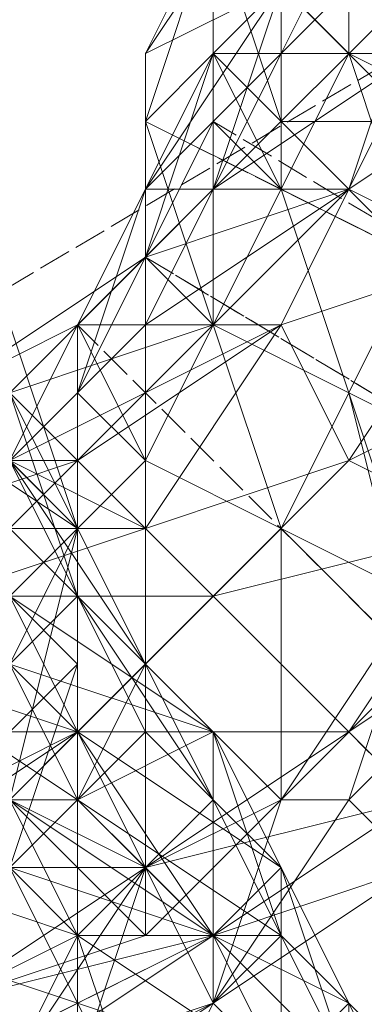
# Model space of a CAD drawing. Units: millimetres. Extents: x 12074 to 21012, y -8854 to -1767.
# Drawn here: x 18244 to 18252, y -6759 to -6735 of the extents above; entities that cross this region are included whole.
import ezdxf

# ---------------------------------------------------------------- set-up
doc = ezdxf.new("R2010")
doc.units = ezdxf.units.MM
doc.linetypes.add('PDF_IMPORT', pattern=[1, 0.8, -0.2])
doc.layers.add('PDF _Ручки', color=7, linetype='Continuous')
doc.layers.add('Ручки', color=250, linetype='Continuous')
doc.styles.get("Standard").update_dxf_attribs({"font": 'ariali.ttf', "height": 150})
doc.dimstyles.new('Стиль 150', dxfattribs={"dimtxt": 150, "dimasz": 150, "dimexe": 50, "dimexo": 0, "dimgap": 50, "dimtad": 1, "dimdec": 0, "dimdsep": 32, "dimtxsty": 'Standard', "dimcen": 150, "dimclrd": 256, "dimclre": 256, "dimadec": 0, "dimazin": 0, "dimtfac": 1, "dimtdec": 0, "dimtmove": 0, "dimatfit": 3, "dimfxl": 0, "dimlwd": -1, "dimarcsym": 0})

# ---------------------------------------------------------------- blocks, each defined once
blk = doc.blocks.new('*D9')
at = {"layer": 'Defpoints', "color": 0}
for p in [(12073.778, -5028.906), (20483.487, -6342.158), (20483.487, -8803.599)]:
    blk.add_point(p, dxfattribs=at)
at = {"layer": 'Ручки', "lineweight": -2}
for p, q in [((12073.778, -5028.906), (12073.778, -8853.599)), ((20483.487, -6342.158), (20483.487, -8853.599))]:
    blk.add_line(p, q, dxfattribs=at)
at = {"layer": 'Ручки'}
blk.add_line((12223.778, -8803.599), (20333.487, -8803.599), dxfattribs=at)
for points in [[(12223.778, -8778.599), (12223.778, -8828.599), (12073.778, -8803.599)], [(20333.487, -8778.599), (20333.487, -8828.599), (20483.487, -8803.599)]]:
    blk.add_solid(points, dxfattribs=at)
at = {"layer": 'Ручки', "color": 0, "insert": (16278.633, -8676.962), "char_height": 150, "attachment_point": 5}
blk.add_mtext('8412', dxfattribs=at)
blk = doc.blocks.new('*D10')
at = {"layer": 'Defpoints', "color": 0}
for p in [(18158.958, -2056.68), (20961.801, -2056.68), (17977.434, -8457.573)]:
    blk.add_point(p, dxfattribs=at)
at = {"layer": 'Ручки', "lineweight": -2}
for p, q in [((18158.958, -2056.68), (21011.801, -2056.68)), ((17977.434, -8457.573), (21011.801, -8457.573))]:
    blk.add_line(p, q, dxfattribs=at)
at = {"layer": 'Ручки'}
blk.add_line((20961.801, -8307.573), (20961.801, -2206.68), dxfattribs=at)
for points in [[(20936.801, -2206.68), (20986.801, -2206.68), (20961.801, -2056.68)], [(20936.801, -8307.573), (20986.801, -8307.573), (20961.801, -8457.573)]]:
    blk.add_solid(points, dxfattribs=at)
at = {"layer": 'Ручки', "color": 0, "insert": (20835.215, -5257.126), "char_height": 150, "attachment_point": 5, "rotation": 90}
blk.add_mtext('6401', dxfattribs=at)
blk = doc.blocks.new('*D11')
at = {"layer": 'Defpoints', "color": 0}
for p in [(14073.778, -5028.906), (18985.33, -6414.938), (18985.33, -7212.669)]:
    blk.add_point(p, dxfattribs=at)
at = {"layer": 'Ручки', "lineweight": -2}
for p, q in [((14073.778, -5028.906), (14073.778, -7262.669)), ((18985.33, -6414.938), (18985.33, -7262.669))]:
    blk.add_line(p, q, dxfattribs=at)
at = {"layer": 'Ручки'}
blk.add_line((14223.778, -7212.669), (18835.33, -7212.669), dxfattribs=at)
for points in [[(14223.778, -7187.669), (14223.778, -7237.669), (14073.778, -7212.669)], [(18835.33, -7187.669), (18835.33, -7237.669), (18985.33, -7212.669)]]:
    blk.add_solid(points, dxfattribs=at)
at = {"layer": 'Ручки', "color": 0, "insert": (16872.138, -7086.083), "char_height": 150, "attachment_point": 5}
blk.add_mtext('4912', dxfattribs=at)
blk = doc.blocks.new('*D12')
at = {"layer": 'Defpoints', "color": 0}
for p in [(17978.512, -3555.11), (19284.458, -3555.11), (18056.341, -6956.434)]:
    blk.add_point(p, dxfattribs=at)
at = {"layer": 'Ручки', "lineweight": -2}
for p, q in [((17978.512, -3555.11), (19334.458, -3555.11)), ((18056.341, -6956.434), (19334.458, -6956.434))]:
    blk.add_line(p, q, dxfattribs=at)
at = {"layer": 'Ручки'}
blk.add_line((19284.458, -6806.434), (19284.458, -3705.11), dxfattribs=at)
for points in [[(19259.458, -3705.11), (19309.458, -3705.11), (19284.458, -3555.11)], [(19259.458, -6806.434), (19309.458, -6806.434), (19284.458, -6956.434)]]:
    blk.add_solid(points, dxfattribs=at)
at = {"layer": 'Ручки', "color": 0, "insert": (19157.872, -5255.772), "char_height": 150, "attachment_point": 5, "rotation": 90}
blk.add_mtext('3401', dxfattribs=at)

msp = doc.modelspace()

# ---------------------------------------------------------------- linework, layer by layer
at = {"layer": 'PDF _Ручки', "linetype": 'PDF_IMPORT', "lineweight": 13}
for points in [[(18932.34, -6333.796), (18018.254, -6875.292)], [(18250.088, -6736.192), (18256.711, -6736.192)], [(18246.776, -6737.848), (18256.711, -6742.816), (18250.088, -6739.504)], [(18256.711, -6742.816), (18248.432, -6737.848)], [(18253.4, -6751.096), (18245.12, -6742.816), (18250.088, -6742.816)], [(18248.432, -6749.44), (18253.4, -6754.408)], [(18241.808, -6761.032), (18248.432, -6757.72)]]:
    msp.add_lwpolyline(points, dxfattribs=at)
at = {"layer": 'PDF _Ручки', "lineweight": 13}
for points in [[(18250.088, -6731.224), (18250.088, -6734.536), (18246.776, -6736.192)], [(18248.432, -6731.224), (18248.432, -6732.88), (18248.432, -6736.192)], [(18248.432, -6731.224), (18248.432, -6732.88), (18248.432, -6736.192)], [(18251.744, -6732.88), (18248.432, -6736.192), (18250.088, -6736.192), (18253.4, -6736.192), (18255.055, -6731.224), (18250.088, -6736.192)], [(18248.432, -6732.88), (18246.776, -6736.192), (18246.776, -6737.848)], [(18248.432, -6732.88), (18248.432, -6736.192), (18250.088, -6737.848)], [(18251.744, -6734.536), (18255.055, -6737.848), (18251.744, -6736.192), (18248.432, -6736.192), (18248.432, -6732.88), (18251.744, -6736.192)], [(18248.432, -6732.88), (18248.432, -6736.192), (18248.432, -6737.848)], [(18250.088, -6734.536), (18248.432, -6739.504), (18246.776, -6739.504)], [(18253.4, -6734.536), (18251.744, -6739.504), (18248.432, -6739.504)], [(18250.088, -6734.536), (18250.088, -6737.848), (18253.4, -6737.848)], [(18248.432, -6736.192), (18246.776, -6737.848), (18250.088, -6739.504)], [(18246.776, -6736.192), (18246.776, -6739.504), (18246.776, -6741.16)], [(18250.088, -6736.192), (18246.776, -6739.504), (18248.432, -6739.504), (18251.744, -6739.504), (18253.4, -6736.192), (18248.432, -6739.504)], [(18248.432, -6736.192), (18246.776, -6739.504), (18246.776, -6741.16)], [(18251.744, -6736.192), (18253.4, -6741.16), (18250.088, -6739.504), (18248.432, -6737.848), (18248.432, -6736.192), (18250.088, -6739.504)], [(18246.776, -6737.848), (18246.776, -6741.16), (18248.432, -6742.816)], [(18250.088, -6739.504), (18251.744, -6744.472), (18248.432, -6742.816), (18246.776, -6741.16), (18248.432, -6737.848), (18248.432, -6742.816)], [(18250.088, -6737.848), (18250.088, -6739.504), (18253.4, -6741.16)], [(18248.432, -6739.504), (18246.776, -6741.16), (18245.12, -6742.816)], [(18248.432, -6739.504), (18245.12, -6742.816), (18246.776, -6742.816), (18250.088, -6742.816), (18251.744, -6739.504), (18246.776, -6742.816)], [(18246.776, -6739.504), (18245.12, -6742.816), (18245.12, -6744.472)], [(18251.744, -6739.504), (18248.432, -6742.816), (18246.776, -6741.16)], [(18250.088, -6739.504), (18248.432, -6742.816), (18251.744, -6744.472)], [(18246.776, -6741.16), (18243.464, -6744.472), (18241.808, -6744.472)], [(18246.776, -6741.16), (18245.12, -6742.816), (18246.776, -6746.128)], [(18248.432, -6742.816), (18250.088, -6747.784), (18246.776, -6746.128), (18245.12, -6744.472), (18246.776, -6741.16), (18246.776, -6746.128)], [(18253.4, -6741.16), (18251.744, -6744.472), (18255.055, -6746.128)], [(18253.4, -6741.16), (18251.744, -6744.472), (18255.055, -6746.128)], [(18241.808, -6742.816), (18240.152, -6744.472), (18243.464, -6744.472), (18245.12, -6746.128), (18243.464, -6744.472)], [(18245.12, -6742.816), (18241.808, -6744.472), (18243.464, -6746.128)], [(18245.12, -6742.816), (18243.464, -6746.128), (18245.12, -6747.784)], [(18248.432, -6742.816), (18245.12, -6746.128), (18243.464, -6744.472)], [(18246.776, -6742.816), (18243.464, -6746.128), (18246.776, -6747.784), (18250.088, -6742.816), (18243.464, -6746.128)], [(18245.12, -6747.784), (18243.464, -6746.128), (18243.464, -6742.816)], [(18248.432, -6742.816), (18246.776, -6746.128), (18250.088, -6747.784)], [(18240.152, -6744.472), (18245.12, -6747.784), (18241.808, -6747.784)], [(18245.12, -6747.784), (18243.464, -6744.472), (18241.808, -6744.472)], [(18246.776, -6746.128), (18246.776, -6751.096), (18245.12, -6747.784), (18243.464, -6746.128), (18245.12, -6744.472), (18245.12, -6747.784)], [(18245.12, -6749.44), (18245.12, -6747.784), (18243.464, -6744.472)], [(18251.744, -6744.472), (18250.088, -6747.784), (18253.4, -6751.096)], [(18251.744, -6744.472), (18250.088, -6747.784), (18253.4, -6749.44)], [(18245.12, -6746.128), (18241.808, -6749.44), (18240.152, -6747.784)], [(18245.12, -6747.784), (18243.464, -6754.408), (18241.808, -6751.096), (18240.152, -6747.784), (18243.464, -6746.128), (18241.808, -6751.096)], [(18243.464, -6746.128), (18240.152, -6747.784), (18243.464, -6746.128), (18240.152, -6747.784), (18241.808, -6749.44), (18246.776, -6747.784), (18240.152, -6747.784)], [(18245.12, -6749.44), (18243.464, -6746.128), (18241.808, -6746.128)], [(18246.776, -6751.096), (18245.12, -6749.44), (18245.12, -6747.784), (18246.776, -6751.096), (18245.12, -6747.784), (18243.464, -6746.128)], [(18243.464, -6746.128), (18245.12, -6747.784), (18245.12, -6746.128)], [(18246.776, -6746.128), (18245.12, -6747.784), (18246.776, -6751.096)], [(18245.12, -6746.128), (18245.12, -6749.44), (18245.12, -6747.784)], [(18243.464, -6756.064), (18238.496, -6756.064), (18240.152, -6757.72), (18236.84, -6756.064), (18238.496, -6757.72), (18235.184, -6754.408), (18236.84, -6756.064), (18235.184, -6752.752), (18236.84, -6756.064), (18236.84, -6751.096), (18238.496, -6752.752), (18238.496, -6749.44), (18240.152, -6751.096), (18241.808, -6747.784), (18243.464, -6751.096), (18245.12, -6747.784), (18246.776, -6751.096), (18245.12, -6749.44), (18245.12, -6747.784), (18245.12, -6749.44), (18246.776, -6752.752), (18245.12, -6752.752), (18245.12, -6754.408), (18241.808, -6754.408)], [(18245.12, -6747.784), (18241.808, -6751.096), (18243.464, -6754.408)], [(18245.12, -6751.096), (18243.464, -6749.44), (18245.12, -6747.784)], [(18243.464, -6749.44), (18243.464, -6751.096), (18245.12, -6747.784)], [(18245.12, -6747.784), (18245.12, -6752.752), (18245.12, -6749.44)], [(18250.088, -6747.784), (18246.776, -6751.096), (18250.088, -6754.408)], [(18250.088, -6747.784), (18246.776, -6751.096), (18250.088, -6754.408)], [(18245.12, -6752.752), (18243.464, -6749.44), (18240.152, -6751.096)], [(18248.432, -6752.752), (18246.776, -6751.096), (18245.12, -6749.44), (18248.432, -6752.752), (18245.12, -6749.44), (18243.464, -6749.44)], [(18245.12, -6754.408), (18245.12, -6751.096), (18245.12, -6749.44)], [(18241.808, -6754.408), (18238.496, -6756.064), (18241.808, -6752.752), (18241.808, -6754.408), (18243.464, -6751.096), (18245.12, -6752.752)], [(18243.464, -6756.064), (18241.808, -6754.408), (18245.12, -6751.096)], [(18246.776, -6751.096), (18243.464, -6754.408), (18246.776, -6757.72)], [(18246.776, -6751.096), (18243.464, -6754.408), (18246.776, -6756.064)], [(18246.776, -6756.064), (18245.12, -6754.408), (18246.776, -6751.096)], [(18248.432, -6757.72), (18245.12, -6752.752), (18243.464, -6754.408)], [(18250.088, -6756.064), (18248.432, -6752.752), (18250.088, -6756.064), (18248.432, -6752.752), (18245.12, -6752.752)], [(18250.088, -6757.72), (18248.432, -6754.408), (18248.432, -6752.752)], [(18245.12, -6757.72), (18243.464, -6754.408), (18240.152, -6756.064)], [(18245.12, -6757.72), (18243.464, -6756.064), (18245.12, -6754.408)], [(18248.432, -6759.376), (18246.776, -6756.064), (18248.432, -6754.408)], [(18245.12, -6761.032), (18245.12, -6757.72), (18246.776, -6756.064)], [(18251.744, -6759.376), (18250.088, -6757.72), (18250.088, -6756.064), (18251.744, -6759.376), (18250.088, -6756.064), (18251.744, -6759.376), (18250.088, -6756.064), (18248.432, -6757.72)], [(18246.776, -6762.688), (18245.12, -6757.72), (18241.808, -6759.376)], [(18243.464, -6761.032), (18241.808, -6759.376), (18245.12, -6757.72)], [(18250.088, -6761.032), (18248.432, -6757.72), (18245.12, -6757.72)], [(18250.088, -6761.032), (18248.432, -6759.376), (18250.088, -6757.72)], [(18246.776, -6762.688), (18245.12, -6761.032), (18248.432, -6759.376)], [(18251.744, -6764.343), (18250.088, -6761.032), (18251.744, -6759.376)], [(18253.4, -6762.688), (18251.744, -6759.376), (18250.088, -6761.032)]]:
    msp.add_lwpolyline(points, close=True, dxfattribs=at)
for points in [[(18248.432, -6732.88), (18248.432, -6736.192), (18248.432, -6731.224)], [(18263.335, -6731.224), (18263.335, -6736.192), (18261.679, -6732.88), (18261.679, -6737.848), (18258.367, -6734.536), (18258.367, -6737.848), (18255.055, -6734.536), (18255.055, -6737.848), (18251.744, -6734.536), (18251.744, -6736.192), (18248.432, -6732.88), (18248.432, -6736.192), (18251.744, -6736.192), (18255.055, -6737.848), (18258.367, -6737.848), (18261.679, -6737.848), (18263.335, -6736.192), (18263.335, -6734.536)], [(18253.4, -6736.192), (18250.088, -6736.192), (18248.432, -6736.192), (18248.432, -6737.848), (18248.432, -6732.88), (18248.432, -6736.192), (18251.744, -6732.88), (18250.088, -6736.192), (18255.055, -6731.224)], [(18258.367, -6734.536), (18258.367, -6737.848), (18256.711, -6742.816), (18255.055, -6746.128), (18253.4, -6749.44), (18250.088, -6754.408), (18246.776, -6756.064), (18241.808, -6759.376), (18238.496, -6761.032), (18233.528, -6761.032), (18228.56, -6762.688), (18223.592, -6761.032)], [(18223.592, -6761.032), (18228.56, -6762.688), (18233.528, -6762.688), (18233.528, -6761.032), (18238.496, -6761.032), (18241.808, -6759.376), (18246.776, -6757.72), (18246.776, -6756.064), (18250.088, -6754.408), (18253.4, -6751.096), (18253.4, -6749.44), (18255.055, -6746.128), (18256.711, -6742.816), (18258.367, -6737.848), (18258.367, -6734.536)], [(18225.248, -6761.032), (18228.56, -6762.688), (18233.528, -6762.688), (18238.496, -6761.032), (18241.808, -6759.376), (18246.776, -6757.72), (18250.088, -6754.408), (18253.4, -6751.096), (18255.055, -6746.128), (18256.711, -6742.816), (18258.367, -6737.848), (18258.367, -6734.536)], [(18243.464, -6761.032), (18241.808, -6759.376), (18235.184, -6757.72), (18240.152, -6756.064), (18238.496, -6761.032), (18241.808, -6759.376), (18240.152, -6756.064), (18233.528, -6754.408), (18238.496, -6752.752), (18236.84, -6757.72), (18240.152, -6756.064), (18238.496, -6752.752), (18238.496, -6751.096), (18241.808, -6749.44), (18246.776, -6747.784), (18245.12, -6746.128), (18250.088, -6742.816), (18248.432, -6742.816), (18251.744, -6739.504), (18253.4, -6736.192)], [(18255.055, -6741.16), (18251.744, -6739.504), (18248.432, -6739.504), (18246.776, -6739.504), (18246.776, -6741.16), (18248.432, -6736.192), (18246.776, -6739.504), (18250.088, -6736.192), (18248.432, -6739.504), (18253.4, -6736.192), (18251.744, -6739.504), (18256.711, -6736.192)], [(18246.776, -6736.192), (18246.776, -6736.192)], [(18253.4, -6741.16), (18251.744, -6736.192), (18250.088, -6739.504), (18248.432, -6736.192), (18248.432, -6737.848), (18250.088, -6739.504), (18253.4, -6741.16)], [(18248.432, -6736.192), (18248.432, -6736.192)], [(18248.432, -6736.192), (18248.432, -6736.192)], [(18248.432, -6736.192), (18248.432, -6736.192)], [(18248.432, -6736.192), (18248.432, -6736.192)], [(18248.432, -6736.192), (18248.432, -6736.192)], [(18250.088, -6736.192), (18250.088, -6736.192)], [(18251.744, -6736.192), (18251.744, -6736.192)], [(18251.744, -6736.192), (18251.744, -6736.192)], [(18253.4, -6741.16), (18251.744, -6744.472), (18250.088, -6739.504), (18248.432, -6742.816), (18248.432, -6737.848), (18246.776, -6741.16), (18248.432, -6742.816), (18251.744, -6744.472), (18255.055, -6746.128)], [(18248.432, -6737.848), (18248.432, -6737.848)], [(18250.088, -6737.848), (18250.088, -6737.848)], [(18255.055, -6747.784), (18251.744, -6746.128), (18250.088, -6742.816), (18246.776, -6742.816), (18245.12, -6742.816), (18245.12, -6744.472), (18246.776, -6739.504), (18245.12, -6742.816), (18248.432, -6739.504), (18246.776, -6742.816), (18251.744, -6739.504), (18250.088, -6742.816), (18255.055, -6741.16), (18251.744, -6746.128), (18258.367, -6742.816)], [(18246.776, -6739.504), (18245.12, -6742.816), (18246.776, -6739.504)], [(18246.776, -6739.504), (18246.776, -6739.504)], [(18246.776, -6739.504), (18246.776, -6739.504)], [(18246.776, -6739.504), (18246.776, -6739.504)], [(18248.432, -6739.504), (18248.432, -6739.504)], [(18248.432, -6739.504), (18248.432, -6739.504)], [(18248.432, -6739.504), (18248.432, -6739.504)], [(18250.088, -6739.504), (18250.088, -6739.504)], [(18250.088, -6739.504), (18250.088, -6739.504)], [(18251.744, -6739.504), (18251.744, -6739.504)], [(18251.744, -6739.504), (18251.744, -6739.504)], [(18251.744, -6739.504), (18251.744, -6739.504)], [(18253.4, -6749.44), (18251.744, -6744.472), (18250.088, -6747.784), (18248.432, -6742.816), (18246.776, -6746.128), (18246.776, -6741.16), (18245.12, -6744.472), (18246.776, -6746.128), (18250.088, -6747.784), (18253.4, -6749.44)], [(18246.776, -6741.16), (18246.776, -6741.16)], [(18246.776, -6741.16), (18246.776, -6741.16)], [(18253.4, -6754.408), (18251.744, -6752.752), (18248.432, -6749.44), (18246.776, -6747.784), (18243.464, -6746.128), (18245.12, -6742.816), (18243.464, -6746.128), (18246.776, -6742.816), (18243.464, -6746.128), (18250.088, -6742.816), (18246.776, -6747.784), (18251.744, -6746.128), (18248.432, -6749.44), (18255.055, -6747.784), (18251.744, -6752.752), (18256.711, -6749.44)], [(18245.12, -6742.816), (18243.464, -6746.128), (18245.12, -6742.816)], [(18245.12, -6742.816), (18245.12, -6742.816)], [(18245.12, -6742.816), (18245.12, -6742.816)], [(18246.776, -6742.816), (18246.776, -6742.816)], [(18248.432, -6742.816), (18248.432, -6742.816)], [(18248.432, -6742.816), (18248.432, -6742.816)], [(18248.432, -6742.816), (18248.432, -6742.816)], [(18248.432, -6742.816), (18248.432, -6742.816)], [(18250.088, -6742.816), (18250.088, -6742.816)], [(18255.055, -6751.096), (18251.744, -6754.408), (18253.4, -6749.44), (18250.088, -6754.408), (18250.088, -6747.784), (18246.776, -6751.096), (18246.776, -6746.128), (18245.12, -6747.784), (18245.12, -6744.472), (18243.464, -6746.128), (18245.12, -6747.784), (18246.776, -6751.096), (18250.088, -6754.408), (18251.744, -6754.408), (18253.4, -6756.064)], [(18243.464, -6744.472), (18245.12, -6747.784), (18243.464, -6744.472)], [(18245.12, -6744.472), (18245.12, -6744.472)], [(18245.12, -6744.472), (18245.12, -6744.472)], [(18251.744, -6744.472), (18251.744, -6744.472)], [(18245.12, -6746.128), (18245.12, -6746.128)], [(18245.12, -6746.128), (18245.12, -6746.128)], [(18246.776, -6746.128), (18246.776, -6746.128)], [(18246.776, -6746.128), (18246.776, -6746.128)], [(18246.776, -6746.128), (18246.776, -6746.128)], [(18251.744, -6746.128), (18251.744, -6746.128)], [(18238.496, -6761.032), (18236.84, -6757.72), (18235.184, -6754.408), (18235.184, -6751.096), (18238.496, -6749.44), (18235.184, -6754.408), (18238.496, -6752.752), (18236.84, -6749.44), (18240.152, -6747.784), (18236.84, -6749.44), (18238.496, -6749.44), (18240.152, -6747.784), (18236.84, -6749.44), (18241.808, -6749.44), (18238.496, -6752.752), (18245.12, -6752.752), (18240.152, -6756.064), (18246.776, -6756.064), (18241.808, -6759.376), (18248.432, -6757.72), (18243.464, -6761.032)], [(18243.464, -6761.032), (18248.432, -6759.376), (18243.464, -6762.688), (18248.432, -6759.376), (18243.464, -6761.032), (18246.776, -6756.064), (18241.808, -6759.376), (18243.464, -6754.408), (18240.152, -6756.064), (18241.808, -6751.096), (18238.496, -6752.752), (18240.152, -6747.784), (18238.496, -6749.44), (18238.496, -6752.752), (18240.152, -6756.064), (18241.808, -6759.376), (18243.464, -6761.032)], [(18243.464, -6754.408), (18246.776, -6756.064), (18248.432, -6759.376), (18253.4, -6756.064), (18248.432, -6757.72), (18253.4, -6754.408), (18246.776, -6756.064), (18251.744, -6752.752), (18245.12, -6752.752), (18248.432, -6749.44), (18241.808, -6749.44), (18246.776, -6747.784), (18240.152, -6747.784)], [(18241.808, -6749.44), (18245.12, -6752.752), (18246.776, -6756.064), (18248.432, -6757.72), (18248.432, -6759.376), (18251.744, -6754.408), (18248.432, -6759.376), (18250.088, -6754.408), (18246.776, -6756.064), (18246.776, -6751.096), (18243.464, -6754.408), (18245.12, -6747.784), (18241.808, -6751.096)], [(18245.12, -6747.784), (18245.12, -6747.784)], [(18245.12, -6747.784), (18245.12, -6747.784)], [(18245.12, -6747.784), (18245.12, -6747.784)], [(18245.12, -6747.784), (18245.12, -6747.784)], [(18245.12, -6747.784), (18245.12, -6747.784)], [(18245.12, -6747.784), (18245.12, -6747.784)], [(18245.12, -6747.784), (18245.12, -6747.784)], [(18246.776, -6747.784), (18246.776, -6747.784)], [(18246.776, -6747.784), (18246.776, -6747.784)], [(18250.088, -6747.784), (18250.088, -6747.784)], [(18250.088, -6747.784), (18250.088, -6747.784)], [(18240.152, -6751.096), (18245.12, -6754.408), (18243.464, -6751.096), (18248.432, -6752.752), (18245.12, -6749.44), (18248.432, -6754.408), (18246.776, -6751.096), (18248.432, -6754.408), (18246.776, -6752.752), (18246.776, -6756.064), (18245.12, -6754.408), (18245.12, -6757.72), (18243.464, -6756.064), (18245.12, -6754.408), (18246.776, -6752.752), (18246.776, -6751.096), (18245.12, -6749.44), (18243.464, -6751.096)], [(18245.12, -6749.44), (18245.12, -6749.44)], [(18245.12, -6749.44), (18245.12, -6749.44)], [(18245.12, -6749.44), (18245.12, -6749.44)], [(18245.12, -6749.44), (18245.12, -6749.44)], [(18245.12, -6751.096), (18245.12, -6751.096)], [(18248.432, -6754.408), (18246.776, -6751.096), (18248.432, -6754.408)], [(18246.776, -6751.096), (18246.776, -6751.096)], [(18246.776, -6751.096), (18246.776, -6751.096)], [(18246.776, -6751.096), (18246.776, -6751.096)], [(18246.776, -6751.096), (18246.776, -6751.096)], [(18246.776, -6751.096), (18246.776, -6751.096)], [(18243.464, -6756.064), (18245.12, -6754.408), (18248.432, -6752.752), (18248.432, -6754.408), (18250.088, -6757.72), (18248.432, -6754.408), (18248.432, -6759.376), (18246.776, -6756.064), (18245.12, -6761.032), (18245.12, -6757.72), (18246.776, -6756.064), (18248.432, -6754.408), (18250.088, -6756.064), (18248.432, -6752.752), (18250.088, -6757.72), (18245.12, -6754.408), (18248.432, -6757.72), (18243.464, -6756.064), (18245.12, -6759.376), (18240.152, -6757.72)], [(18245.12, -6752.752), (18245.12, -6752.752)], [(18245.12, -6752.752), (18245.12, -6752.752)], [(18245.12, -6752.752), (18245.12, -6752.752)], [(18246.776, -6752.752), (18246.776, -6752.752)], [(18248.432, -6752.752), (18248.432, -6752.752)], [(18248.432, -6752.752), (18248.432, -6752.752)], [(18245.12, -6754.408), (18245.12, -6754.408)], [(18245.12, -6754.408), (18245.12, -6754.408)], [(18245.12, -6754.408), (18245.12, -6754.408)], [(18248.432, -6754.408), (18248.432, -6754.408)], [(18248.432, -6754.408), (18248.432, -6754.408)], [(18250.088, -6754.408), (18250.088, -6754.408)], [(18250.088, -6754.408), (18250.088, -6754.408)], [(18250.088, -6754.408), (18250.088, -6754.408)], [(18251.744, -6754.408), (18251.744, -6754.408)], [(18246.776, -6762.688), (18245.12, -6759.376), (18250.088, -6761.032), (18248.432, -6757.72), (18251.744, -6761.032), (18250.088, -6757.72), (18250.088, -6756.064), (18250.088, -6757.72), (18251.744, -6759.376), (18250.088, -6756.064), (18251.744, -6761.032), (18250.088, -6757.72), (18250.088, -6761.032), (18248.432, -6759.376), (18246.776, -6762.688)], [(18246.776, -6756.064), (18246.776, -6756.064)], [(18246.776, -6756.064), (18246.776, -6756.064)], [(18246.776, -6756.064), (18246.776, -6756.064)], [(18246.776, -6756.064), (18246.776, -6756.064)], [(18246.776, -6756.064), (18246.776, -6756.064)], [(18250.088, -6756.064), (18250.088, -6756.064)], [(18250.088, -6756.064), (18250.088, -6756.064)], [(18245.12, -6761.032), (18248.432, -6759.376), (18250.088, -6757.72), (18248.432, -6757.72), (18245.12, -6759.376), (18241.808, -6761.032)], [(18243.464, -6761.032), (18245.12, -6757.72), (18241.808, -6759.376)], [(18245.12, -6757.72), (18245.12, -6757.72)], [(18245.12, -6757.72), (18245.12, -6757.72)], [(18245.12, -6757.72), (18245.12, -6757.72)], [(18246.776, -6757.72), (18246.776, -6757.72)], [(18248.432, -6757.72), (18248.432, -6757.72)], [(18248.432, -6757.72), (18248.432, -6757.72)], [(18250.088, -6757.72), (18250.088, -6757.72)], [(18250.088, -6757.72), (18250.088, -6757.72)], [(18250.088, -6757.72), (18250.088, -6757.72)], [(18248.432, -6759.376), (18248.432, -6759.376)], [(18248.432, -6759.376), (18248.432, -6759.376)], [(18248.432, -6759.376), (18248.432, -6759.376)], [(18253.4, -6762.688), (18251.744, -6759.376), (18253.4, -6762.688)], [(18255.055, -6762.688), (18251.744, -6759.376), (18255.055, -6762.688)], [(18251.744, -6761.032), (18251.744, -6759.376), (18251.744, -6761.032)], [(18255.055, -6762.688), (18251.744, -6759.376), (18253.4, -6762.688)], [(18251.744, -6759.376), (18251.744, -6759.376)], [(18251.744, -6759.376), (18251.744, -6759.376)]]:
    msp.add_lwpolyline(points, dxfattribs=at)
at = {"layer": 'PDF _Ручки', "linetype": 'PDF_IMPORT', "lineweight": 13}
msp.add_lwpolyline([(18246.776, -6741.16), (18255.055, -6746.128)], close=True, dxfattribs=at)
at = {"layer": 'Ручки'}
msp.add_spline([(15431.734, -6043.81), (15679.72, -6060.939), (16277.89, -6433.684), (16508.081, -6776.62), (16659.923, -7575.9), (17138.832, -8192.175), (17501.837, -8390.729), (17762.646, -8443.871), (18306.405, -8425.728), (18794.228, -8247.715)], degree=3, dxfattribs=at)

# ---------------------------------------------------------------- dimensions: what is measured, and where the dimension line sits
for base, p1, p2, picture, middle in [((20961.801, -2056.68), (17977.434, -8457.573), (18158.958, -2056.68), '*D10', (20835.215, -5257.126)), ((19284.458, -3555.11), (18056.341, -6956.434), (17978.512, -3555.11), '*D12', (19157.872, -5255.772))]:
    dim = msp.add_linear_dim(base=base, p1=p1, p2=p2, angle=90, dimstyle='Стиль 150', dxfattribs=at)
    dim.commit()
    dim.dimension.update_dxf_attribs({"geometry": picture, "text_midpoint": middle})
dim = msp.add_linear_dim(base=(20483.487, -8803.599), p1=(12073.778, -5028.906), p2=(20483.487, -6342.158), text='8412', dimstyle='Стиль 150', dxfattribs=at)
dim.commit()
dim.dimension.update_dxf_attribs({"geometry": '*D9', "text_midpoint": (16278.633, -8803.599), "dimtype": 160})
dim = msp.add_linear_dim(base=(18985.33, -7212.669), p1=(14073.778, -5028.906), p2=(18985.33, -6414.938), dimstyle='Стиль 150', dxfattribs=at)
dim.commit()
dim.dimension.update_dxf_attribs({"geometry": '*D11', "text_midpoint": (16872.138, -7212.669), "dimtype": 160})

doc.saveas('drawing.dxf')
